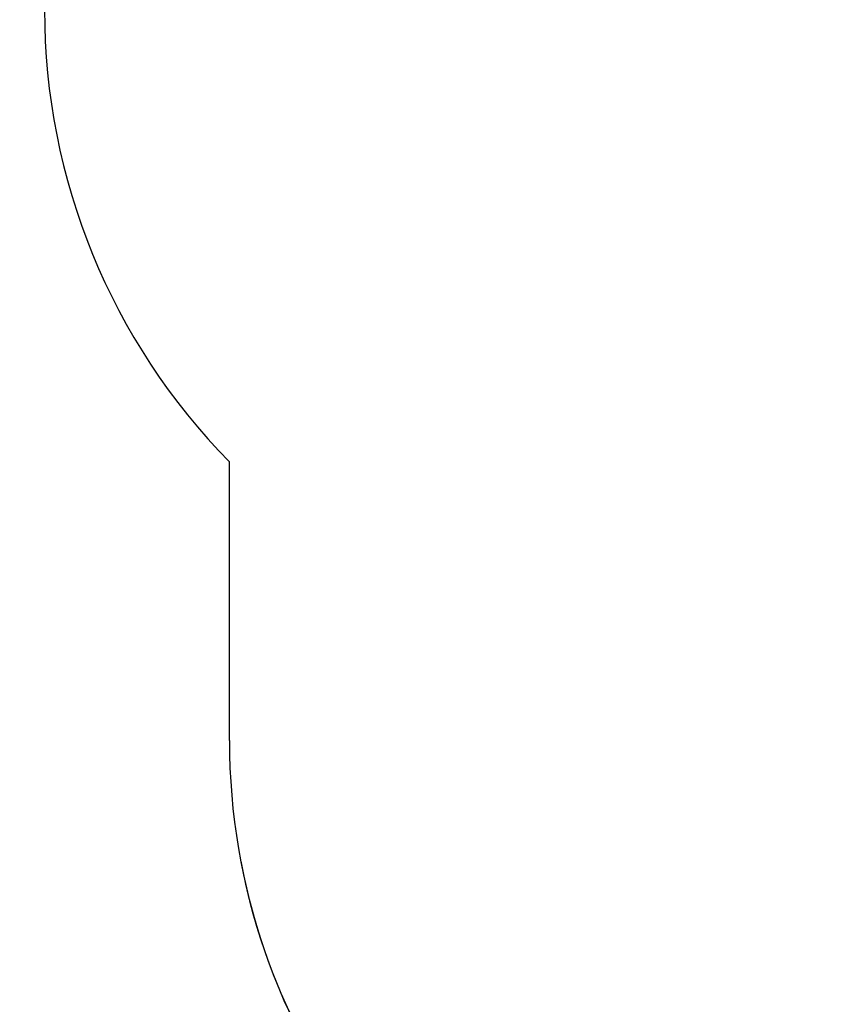
# Model space of a CAD drawing. Units: millimetres. Extents: x -5644 to 6445, y -5487 to 7329.
# Drawn here: x -3608 to -1738, y -3326 to -1035 of the extents above; entities that cross this region are included whole.
import ezdxf

# ---------------------------------------------------------------- set-up
doc = ezdxf.new("R2010")
doc.units = ezdxf.units.MM
doc.layers.add('WYMIARY', color=7, linetype='Continuous')
doc.styles.add('SLDTEXTSTYLE0', font='TXT', dxfattribs={"width": 0.75})
doc.dimstyles.new('SLDDIMSTYLE0', dxfattribs={"dimtxt": 343.958333, "dimasz": 3.302, "dimexe": 0, "dimexo": 0.0625, "dimgap": 85.989583, "dimtad": 1, "dimdec": 0, "dimrnd": 1e-09, "dimzin": 12, "dimdsep": 46, "dimtxsty": 'SLDTEXTSTYLE0', "dimsah": 1, "dimcen": 0.09, "dimadec": 0, "dimazin": 3, "dimtfac": 1, "dimtofl": 0, "dimtmove": 0, "dimatfit": 3, "dimfxl": 0, "dimfrac": 2, "dimtolj": 1, "dimtzin": 12, "dimarcsym": 0})

# ---------------------------------------------------------------- blocks, each defined once
blk = doc.blocks.new('_D')
at = {"layer": 'WYMIARY', "color": 7}
for p, q in [((-5644.2, 2915.5), (-5644.2, 6880.4)), ((-5644.2, 6879.4), (4925.4, 6879.4)), ((4925.4, -2696), (4925.4, 6880.4))]:
    blk.add_line(p, q, dxfattribs=at)
for points in [[(-5644.2, 6879.4), (-5640.9, 6878.9), (-5640.9, 6879.9)], [(4925.4, 6879.4), (4922.1, 6879.9), (4922.1, 6878.9)]]:
    blk.add_solid(points, dxfattribs=at)
at = {"layer": 'WYMIARY', "color": 7, "insert": (-1159, 7322.8), "char_height": 343.96, "attachment_point": 1, "style": 'SLDTEXTSTYLE0'}
blk.add_mtext('10570', dxfattribs=at)

msp = doc.modelspace()

# ---------------------------------------------------------------- linework, layer by layer
at = {"layer": 'WYMIARY', "color": 7}
msp.add_line((-3120.4, -2712.5), (-3120.4, -2063.9), dxfattribs=at)
for centre, start, end in [((-2050.6, -1012.5), 180, 224.5014), ((-1620.4, -2712.5), 180, 255.3561), ((-1620.4, -2712.5), 190.7852, 255.3561)]:
    msp.add_arc(centre, 1500, start, end, dxfattribs=at)

# ---------------------------------------------------------------- dimensions: what is measured, and where the dimension line sits
dim = msp.add_linear_dim(base=(4925.4, 6879.4), p1=(-5644.2, 2914.5), p2=(4925.4, -2697), angle=0, dimstyle='SLDDIMSTYLE0', dxfattribs=at)
dim.commit()
dim.dimension.update_dxf_attribs({"geometry": '_D', "text_midpoint": (-523.7, 6879.4), "dimtype": 160})

doc.saveas('drawing.dxf')
